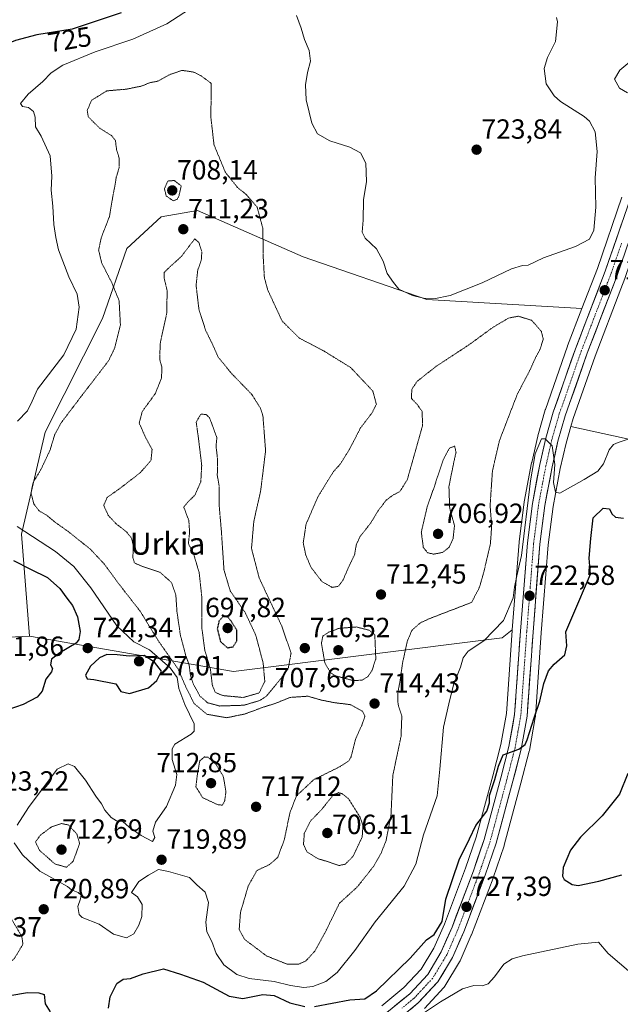
# Model space of a CAD drawing. Units: metres. Extents: x 586629 to 590059, y 4756740 to 4759097.
# Drawn here: x 586850 to 587067, y 4758363 to 4758719 of the extents above; entities that cross this region are included whole.
import ezdxf
from ezdxf.enums import TextEntityAlignment as Align

# ---------------------------------------------------------------- set-up
doc = ezdxf.new("R2010")
doc.units = ezdxf.units.M
doc.header["$MEASUREMENT"] = 0
doc.linetypes.add('TRAZO_Y_PUNTO', pattern=[1, 0.5, -0.25, 0, -0.25])
doc.linetypes.add('TRAZOS2', pattern=[0.375, 0.25, -0.125])
for name, color, linetype, lineweight in [('Arbolado forestal CxS', 92, 'Continuous', 0), ('Carretera de calzada única', 19, 'Continuous', 13), ('Carretera de calzada única Cxs', 19, 'Continuous', 13), ('Carretera de calzada única eje', 19, 'TRAZO_Y_PUNTO', 0), ('Carátula', 7, 'Continuous', 5), ('Curva de nivel maestra', 36, 'Continuous', 30), ('Curva de nivel maestra depresión', 36, 'TRAZOS2', 30), ('Curva de nivel normal', 36, 'Continuous', 0), ('Curva de nivel normal depresión', 36, 'TRAZOS2', 0), ('Núcleo urbano CxS', 19, 'Continuous', 0), ('Pastizal CxS', 92, 'Continuous', 0), ('Prado CxS', 92, 'Continuous', 0), ('Punto de cota en terreno', 7, 'Continuous', 0), ('Rótulo de curva de nivel directora', 19, 'Continuous', 0), ('Rótulo de punto de cota en terreno', 19, 'Continuous', 0), ('Texto cartográfico', 19, 'Continuous', 0)]:
    doc.layers.add(name, color=color, linetype=linetype, lineweight=lineweight)
doc.styles.add('Arial', font='txt', dxfattribs={"height": 0.2})

# ---------------------------------------------------------------- blocks, each defined once
blk = doc.blocks.new('*U150')
at = {"layer": 'Arbolado forestal CxS', "color": 92, "linetype": 'Continuous', "lineweight": 0}
for points in [[(586996.07, 4758361.64, 732.1), (587003.1, 4758369.2, 730.43), (587003.2, 4758369.31, 730.41), (587003.47, 4758369.69, 730.32), (587008.78, 4758378.48, 728.56), (587008.95, 4758378.81, 728.56), (587013.01, 4758388.09, 727.9), (587013.06, 4758388.23, 727.89), (587020.84, 4758408.71, 727.15), (587020.87, 4758408.79, 727.16), (587024.83, 4758420.38, 728.45), (587024.89, 4758420.57, 728.45), (587030.95, 4758442.96, 727.01), (587033.95, 4758454.56, 726.12), (587034, 4758454.79, 726.12), (587036.11, 4758466.72, 725.56), (587036.15, 4758467.03, 725.53), (587038.29, 4758497.32, 723.95), (587040.77, 4758529.04, 722.37), (587042.52, 4758542.84, 721.35), (587045.12, 4758556.56, 719.4), (587047.22, 4758565.72, 719.01), (587048.95, 4758571.75, 718.82), (587084.75, 4758563.9, 721.75)], [(586641.99, 4758203.8, 745.78), (586638.29, 4758495.81, 741.16), (586675.03, 4758506.6, 740.27), (586701.05, 4758508.31, 735.74), (586729.09, 4758503.69, 725.25), (586736.62, 4758503.47, 720.98), (586769.9, 4758492.08, 720.3), (586853.41, 4758496.08, 727.54), (586927.08, 4758483.33, 702.03), (587024.1, 4758495.5, 722.71), (587027.79, 4758498.39, 723.01), (587027.77, 4758498.1, 723.03), (587025.66, 4758468.17, 724.37), (587023.67, 4758456.92, 724.87), (587020.75, 4758445.66, 725.19), (587014.77, 4758423.56, 726.41), (587010.93, 4758412.32, 726.78), (587003.27, 4758392.15, 727.33), (586999.48, 4758383.49, 727.86), (586994.84, 4758375.81, 728.28), (586988.69, 4758369.19, 728.67), (586980.67, 4758362.61, 729.27)]]:
    blk.add_polyline3d(points, dxfattribs=at)
blk = doc.blocks.new('*U155')
at = {"layer": 'Pastizal CxS', "color": 92, "linetype": 'Continuous', "lineweight": 0}
blk.add_polyline3d([(587067.38, 4758654.52, 716.31), (587058.53, 4758628.83, 717.42), (587052.97, 4758614.34, 717.8), (586996.9, 4758617.64, 719.33), (586952.24, 4758633, 717.12), (586914.11, 4758649.79, 711.76), (586901.03, 4758647.51, 711.63), (586888.64, 4758636, 712.44), (586879.79, 4758610.76, 716.27), (586859.08, 4758569.73, 715.11), (586850.58, 4758532.91, 721.69), (586853.41, 4758496.08, 727.54), (586769.9, 4758492.08, 720.3)], dxfattribs=at)
blk = doc.blocks.new('*U176')
at = {"layer": 'Curva de nivel normal', "color": 36, "linetype": 'Continuous', "lineweight": 0}
blk.add_polyline3d([(587074.43, 4758706.92, 715), (587066.62, 4758700.47, 715), (587064.72, 4758697.18, 715), (587066.52, 4758693.95, 715), (587069.42, 4758692.2, 715)], dxfattribs=at)
blk = doc.blocks.new('*U177')
at = {"layer": 'Curva de nivel normal', "color": 36, "linetype": 'Continuous', "lineweight": 0}
blk.add_polyline3d([(586995.35, 4758359.76, 730), (587001.91, 4758364.01, 730), (587009.87, 4758368.75, 730), (587013.88, 4758369.97, 730), (587016.94, 4758369.83, 730), (587019.12, 4758370.61, 730), (587021.43, 4758373.03, 730), (587024.77, 4758377.61, 730), (587027.73, 4758379.56, 730), (587031.51, 4758380.62, 730), (587051.45, 4758384.91, 730), (587058.98, 4758385.55, 730), (587062.42, 4758381.5, 730), (587075.54, 4758370.28, 730), (587080.5, 4758364.57, 730), (587083.27, 4758360.33, 730)], dxfattribs=at)
blk = doc.blocks.new('*U214')
at = {"layer": 'Curva de nivel maestra', "color": 36, "linetype": 'Continuous', "lineweight": 30}
for points in [[(586886.58, 4758721.16, 725), (586868.84, 4758715.24, 725), (586856.05, 4758713.13, 725), (586848.38, 4758711.13, 725), (586840.43, 4758707.92, 725), (586836.13, 4758707.13, 725), (586830.2, 4758707.51, 725), (586827.04, 4758707.76, 725), (586825.07, 4758709.06, 725), (586823.01, 4758709.72, 725), (586820.69, 4758711.43, 725), (586819.1, 4758715.74, 725), (586814.76, 4758716.5, 725), (586811.03, 4758715.61, 725), (586805.59, 4758713.05, 725), (586800.92, 4758712.17, 725), (586794.53, 4758713.6, 725), (586787.91, 4758716.98, 725), (586784.59, 4758719.56, 725)], [(586847.61, 4758523.34, 725), (586853.77, 4758520.31, 725), (586859.96, 4758517.23, 725), (586864.42, 4758513.32, 725), (586866.93, 4758509.78, 725), (586869.01, 4758507.1, 725), (586870.83, 4758503.08, 725), (586871.75, 4758497.82, 725), (586871.32, 4758494.86, 725), (586870.28, 4758493.55, 725), (586864.39, 4758490.09, 725), (586861.44, 4758487.74, 725), (586861.05, 4758485.68, 725), (586861.7, 4758484.36, 725), (586861.35, 4758483.24, 725), (586859.37, 4758480.58, 725), (586858.05, 4758476.26, 725), (586856.26, 4758474.08, 725), (586851.1, 4758471.44, 725), (586845.64, 4758469.46, 725)], [(586768.07, 4758361.5, 725), (586770.76, 4758364.5, 725), (586773.6, 4758370.36, 725), (586775.58, 4758372.73, 725), (586779.19, 4758373.88, 725), (586783.79, 4758374.46, 725), (586788.56, 4758375.96, 725), (586792.27, 4758376.24, 725), (586798.42, 4758377.46, 725), (586802.58, 4758377.39, 725), (586805.18, 4758377.44, 725), (586807, 4758376.48, 725), (586808.53, 4758374.79, 725), (586812.5, 4758373.01, 725), (586821.4, 4758370.49, 725), (586825.77, 4758368.89, 725), (586831, 4758367.31, 725), (586837.39, 4758365.58, 725), (586846.34, 4758366.32, 725), (586852.77, 4758367.47, 725), (586856.77, 4758367.35, 725), (586858.7, 4758366.72, 725), (586859.08, 4758363.33, 725), (586860.93, 4758360.48, 725)], [(586881.94, 4758361.81, 725), (586882.59, 4758365.92, 725), (586884.96, 4758370.72, 725), (586887.22, 4758372.2, 725), (586889.98, 4758372.52, 725), (586894.48, 4758374.21, 725), (586901.85, 4758375.92, 725), (586908.02, 4758374.09, 725), (586916.15, 4758371.14, 725), (586925.51, 4758366.16, 725), (586930.43, 4758365.26, 725), (586937.77, 4758366.72, 725), (586941.76, 4758366.3, 725), (586947.43, 4758363.68, 725), (586952.84, 4758362.39, 725)], [(586956.43, 4758362.42, 725), (586969.1, 4758364.8, 725), (586974.61, 4758365.15, 725), (586978.81, 4758368.07, 725), (586990.91, 4758379.83, 725), (586996.79, 4758386.5, 725), (586999.65, 4758388.42, 725), (587002.42, 4758393.11, 725), (587003.83, 4758401.14, 725), (587008.67, 4758415.36, 725), (587012.3, 4758422.87, 725), (587014.66, 4758427.76, 725), (587018.61, 4758432.95, 725), (587019.6, 4758435.96, 725), (587019.58, 4758438.5, 725), (587021.48, 4758444.3, 725), (587022.81, 4758449.16, 725), (587024.52, 4758453.2, 725), (587030.13, 4758455.28, 725), (587032.43, 4758457, 725), (587033.23, 4758458.66, 725), (587035.73, 4758466.59, 725), (587037.7, 4758472.65, 725), (587039.19, 4758479.04, 725), (587040.94, 4758483.52, 725), (587042.94, 4758485.92, 725), (587046.78, 4758489.28, 725), (587047.5, 4758492.63, 725), (587047.1, 4758497.62, 725), (587049.7, 4758503.5, 725), (587056.08, 4758518.48, 725), (587055.51, 4758524.22, 725), (587056.12, 4758531.3, 725), (587057.06, 4758538.76, 725), (587060.61, 4758542.35, 725), (587062.86, 4758542.04, 725), (587063.72, 4758540.25, 725), (587065.03, 4758539.1, 725), (587067.93, 4758538.66, 725)], [(587069.55, 4758446.55, 725), (587066.54, 4758439.02, 725), (587060.27, 4758431.21, 725), (587052.39, 4758423.49, 725), (587048.84, 4758418.8, 725), (587046.17, 4758412.59, 725), (587045.95, 4758409.47, 725), (587046.6, 4758408.28, 725), (587049.47, 4758406.45, 725), (587051.54, 4758406.08, 725), (587059.1, 4758407.64, 725), (587067.33, 4758409.92, 725)]]:
    blk.add_polyline3d(points, dxfattribs=at)
blk = doc.blocks.new('5PATER')
at = {"layer": 'Carátula', "linetype": 'Continuous', "lineweight": 5}
h = blk.add_hatch(color=250, dxfattribs=at)
edge = h.paths.add_edge_path()
edge.add_ellipse((0, 0.01), major_axis=(-1.33, -1.34), ratio=0.999422, start_angle=0, end_angle=360)

msp = doc.modelspace()

# ---------------------------------------------------------------- linework, layer by layer
at = {"layer": 'Arbolado forestal CxS', "color": 92, "linetype": 'Continuous', "lineweight": 0}
msp.add_polyline3d([(586927.08, 4758483.33, 702.03), (586853.41, 4758496.08, 727.54), (586850.58, 4758532.91, 721.69), (586859.08, 4758569.73, 715.11), (586879.79, 4758610.76, 716.27), (586888.64, 4758636, 712.44), (586901.03, 4758647.51, 711.63), (586914.11, 4758649.79, 711.76), (586952.24, 4758633, 717.12), (586996.9, 4758617.64, 719.33), (587052.97, 4758614.34, 717.8), (587047.8, 4758600.84, 718.25), (587047.78, 4758600.78, 718.26), (587039.77, 4758577.97, 719.19), (587039.72, 4758577.81, 719.21), (587037.02, 4758568.44, 719.91), (587036.98, 4758568.28, 719.91), (587034.81, 4758558.77, 719.8), (587034.78, 4758558.66, 719.81), (587032.12, 4758544.56, 720.59), (587032.09, 4758544.4, 720.59), (587030.27, 4758530.2, 720.69), (587030.26, 4758530.05, 720.7), (587027.79, 4758498.39, 723.01), (587024.1, 4758495.5, 722.71), (586927.08, 4758483.33, 702.03)], close=True, dxfattribs=at)
for points in [[(587052.97, 4758614.34, 717.8), (586996.9, 4758617.64, 719.33), (586952.24, 4758633, 717.12), (586914.11, 4758649.79, 711.76), (586901.03, 4758647.51, 711.63), (586888.64, 4758636, 712.44), (586879.79, 4758610.76, 716.27), (586859.08, 4758569.73, 715.11), (586850.58, 4758532.91, 721.69), (586853.41, 4758496.08, 727.54)], [(587052.97, 4758614.34, 717.8), (587047.8, 4758600.84, 718.25), (587047.78, 4758600.78, 718.26), (587039.77, 4758577.97, 719.19), (587039.72, 4758577.81, 719.21), (587037.02, 4758568.44, 719.91), (587036.98, 4758568.28, 719.91), (587034.81, 4758558.77, 719.8), (587034.78, 4758558.66, 719.81), (587032.12, 4758544.56, 720.59), (587032.09, 4758544.4, 720.59), (587030.27, 4758530.2, 720.69), (587030.26, 4758530.05, 720.7), (587027.79, 4758498.39, 723.01)], [(587048.95, 4758571.75, 718.82), (587084.75, 4758563.9, 721.75), (587103.03, 4758578.65, 720.77), (587173.44, 4758603.5, 701.39)], [(587048.95, 4758571.75, 718.82), (587047.22, 4758565.72, 719.01), (587045.12, 4758556.56, 719.4), (587042.52, 4758542.84, 721.35), (587040.77, 4758529.04, 722.37), (587038.29, 4758497.32, 723.95), (587036.15, 4758467.03, 725.53), (587036.11, 4758466.72, 725.56), (587034, 4758454.79, 726.12), (587033.95, 4758454.56, 726.12), (587030.95, 4758442.96, 727.01), (587024.89, 4758420.57, 728.45), (587024.83, 4758420.38, 728.45), (587020.87, 4758408.79, 727.16), (587020.84, 4758408.71, 727.15), (587013.06, 4758388.23, 727.89), (587013.01, 4758388.09, 727.9), (587008.95, 4758378.81, 728.56), (587008.78, 4758378.48, 728.56), (587003.47, 4758369.69, 730.32), (587003.2, 4758369.31, 730.41), (587003.1, 4758369.2, 730.43), (586996.07, 4758361.64, 732.1)], [(586853.41, 4758496.08, 727.54), (586769.9, 4758492.08, 720.3), (586736.62, 4758503.47, 720.98), (586729.09, 4758503.69, 725.25), (586701.05, 4758508.31, 735.74), (586675.03, 4758506.6, 740.27), (586638.29, 4758495.81, 741.16)], [(586853.41, 4758496.08, 727.54), (586927.08, 4758483.33, 702.03), (587024.1, 4758495.5, 722.71), (587027.79, 4758498.39, 723.01)], [(586853.41, 4758496.08, 727.54), (586927.08, 4758483.33, 702.03), (587024.1, 4758495.5, 722.71), (587027.79, 4758498.39, 723.01)], [(587027.79, 4758498.39, 723.01), (587027.77, 4758498.1, 723.03), (587025.66, 4758468.17, 724.37), (587023.67, 4758456.92, 724.87), (587020.75, 4758445.66, 725.19), (587014.77, 4758423.56, 726.41), (587010.93, 4758412.32, 726.78), (587003.27, 4758392.15, 727.33), (586999.48, 4758383.49, 727.86), (586994.84, 4758375.81, 728.28), (586988.69, 4758369.19, 728.67), (586980.67, 4758362.61, 729.27)]]:
    msp.add_polyline3d(points, dxfattribs=at)
at = {"layer": 'Carretera de calzada única', "color": 19, "linetype": 'Continuous', "lineweight": 13}
for points in [[(587070.21, 4758653.52), (587061.35, 4758627.8), (587050.6, 4758599.77), (587042.6, 4758576.98), (587039.9, 4758567.61), (587037.73, 4758558.1), (587035.07, 4758544.02), (587033.25, 4758529.82), (587030.76, 4758497.88), (587028.64, 4758467.8), (587026.6, 4758456.28), (587023.65, 4758444.89), (587017.64, 4758422.68), (587013.75, 4758411.3), (587006.05, 4758391.01), (587002.15, 4758382.11), (586997.25, 4758373.99), (586990.75, 4758367), (586982.48, 4758360.22)], [(586985.23, 4758356.59), (586993.87, 4758363.68), (587000.9, 4758371.24), (587006.2, 4758380.01), (587010.26, 4758389.29), (587018.03, 4758409.76), (587021.99, 4758421.35), (587028.05, 4758443.73), (587031.05, 4758455.31), (587033.16, 4758467.24), (587035.3, 4758497.54), (587037.78, 4758529.35), (587039.56, 4758543.31), (587042.18, 4758557.17), (587044.31, 4758566.47), (587046.93, 4758575.6), (587054.87, 4758598.2), (587065.63, 4758626.24), (587073.16, 4758648.1)]]:
    msp.add_lwpolyline(points, dxfattribs=at)
at = {"layer": 'Carretera de calzada única Cxs', "color": 19, "linetype": 'Continuous', "lineweight": 13}
for points in [[(586985.24, 4758362.48, 728.37), (586987.99, 4758364.74, 728.25), (586990.75, 4758367, 728.1), (586994, 4758370.5, 727.87), (586997.25, 4758373.99, 727.82), (586999.7, 4758378.05, 727.55), (587002.15, 4758382.11, 727.38), (587004.1, 4758386.56, 726.89), (587006.05, 4758391.01, 726.9), (587007.59, 4758395.07, 726.6), (587009.13, 4758399.13, 726.6), (587010.67, 4758403.18, 726.77), (587012.21, 4758407.24, 726.65), (587013.75, 4758411.3, 726.61), (587015.05, 4758415.09, 726.47), (587016.34, 4758418.89, 726.32), (587017.64, 4758422.68, 726.05), (587018.84, 4758427.12, 725.79), (587020.04, 4758431.56, 725.59), (587021.25, 4758436.01, 725.41), (587022.45, 4758440.45, 725.09), (587023.65, 4758444.89, 724.99), (587024.63, 4758448.69, 724.87), (587025.62, 4758452.48, 724.79), (587026.6, 4758456.28, 724.72), (587027.28, 4758460.12, 724.54), (587027.96, 4758463.96, 724.26), (587028.64, 4758467.8, 723.81), (587028.94, 4758472.1, 723.46), (587029.25, 4758476.39, 723.39), (587029.55, 4758480.69, 723.49), (587029.85, 4758484.99, 723.54), (587030.15, 4758489.29, 723.39), (587030.46, 4758493.58, 723.02), (587030.76, 4758497.88, 722.63), (587031.12, 4758502.44, 722.48), (587031.47, 4758507.01, 722.18), (587031.83, 4758511.57, 721.85), (587032.18, 4758516.13, 721.34), (587032.54, 4758520.69, 720.71), (587032.89, 4758525.26, 720.32), (587033.25, 4758529.82, 720.14), (587033.86, 4758534.55, 719.98), (587034.46, 4758539.29, 720.11), (587035.07, 4758544.02, 720.16), (587035.96, 4758548.71, 720.31), (587036.84, 4758553.41, 720.01), (587037.73, 4758558.1, 719.57), (587038.82, 4758562.86, 719.35), (587039.9, 4758567.61, 719.34), (587041.25, 4758572.3, 719.4), (587042.6, 4758576.98, 718.71), (587044.2, 4758581.54, 718.44), (587045.8, 4758586.1, 718.35), (587047.4, 4758590.65, 718.16), (587049, 4758595.21, 717.93), (587050.6, 4758599.77, 717.75), (587052.14, 4758603.77, 717.49), (587053.67, 4758607.78, 717.17), (587055.21, 4758611.78, 717.43), (587056.74, 4758615.79, 717.49), (587058.28, 4758619.79, 717.48), (587059.81, 4758623.8, 717.48), (587061.35, 4758627.8, 717.29), (587062.83, 4758632.09, 717.25), (587064.3, 4758636.37, 717.18), (587065.78, 4758640.66, 716.9), (587067.26, 4758644.95, 716.57)], [(587067.14, 4758630.61, 717.17), (587065.63, 4758626.24, 717.17), (587064.09, 4758622.23, 717.31), (587062.56, 4758618.23, 717.55), (587061.02, 4758614.22, 717.61), (587059.48, 4758610.22, 717.68), (587057.94, 4758606.21, 717.93), (587056.41, 4758602.21, 718.14), (587054.87, 4758598.2, 718.2), (587053.28, 4758593.68, 718.4), (587051.69, 4758589.16, 718.79), (587050.11, 4758584.64, 718.67), (587048.52, 4758580.12, 718.99), (587046.93, 4758575.6, 719.32), (587045.62, 4758571.04, 719.4), (587044.31, 4758566.47, 719.51), (587043.25, 4758561.82, 719.73), (587042.18, 4758557.17, 720.02), (587041.31, 4758552.55, 720.16), (587040.43, 4758547.93, 720.25), (587039.56, 4758543.31, 720.6), (587038.97, 4758538.66, 720.97), (587038.37, 4758534, 721.36), (587037.78, 4758529.35, 721.71), (587037.43, 4758524.81, 721.99), (587037.07, 4758520.26, 722.14), (587036.72, 4758515.72, 722.3), (587036.36, 4758511.17, 722.49), (587036.01, 4758506.63, 722.68), (587035.65, 4758502.08, 722.84), (587035.3, 4758497.54, 723.03), (587034.99, 4758493.21, 723.23), (587034.69, 4758488.88, 723.54), (587034.38, 4758484.55, 723.74), (587034.08, 4758480.23, 723.99), (587033.77, 4758475.9, 724.17), (587033.47, 4758471.57, 724.36), (587033.16, 4758467.24, 724.62), (587032.46, 4758463.26, 724.76), (587031.75, 4758459.29, 724.81), (587031.05, 4758455.31, 724.93), (587030.05, 4758451.45, 725.11), (587029.05, 4758447.59, 725.32), (587028.05, 4758443.73, 725.55), (587026.84, 4758439.25, 725.81), (587025.63, 4758434.78, 725.94), (587024.41, 4758430.3, 726.14), (587023.2, 4758425.83, 726.45), (587021.99, 4758421.35, 726.66), (587020.67, 4758417.49, 726.73), (587019.35, 4758413.62, 726.95), (587018.03, 4758409.76, 727.12), (587016.48, 4758405.67, 727.18), (587014.92, 4758401.57, 727.14), (587013.37, 4758397.48, 727.26), (587011.81, 4758393.38, 727.61), (587010.26, 4758389.29, 727.58), (587008.91, 4758386.2, 727.74), (587007.55, 4758383.1, 727.97), (587006.2, 4758380.01, 728.11), (587004.43, 4758377.09, 728.2), (587002.67, 4758374.16, 728.46), (587000.9, 4758371.24, 728.59), (586998.56, 4758368.72, 728.72), (586996.21, 4758366.2, 728.87), (586993.87, 4758363.68, 729.07), (586990.99, 4758361.32, 729.34)]]:
    msp.add_polyline3d(points, dxfattribs=at)
at = {"layer": 'Carretera de calzada única eje', "color": 19, "linetype": 'TRAZO_Y_PUNTO', "lineweight": 0}
msp.add_lwpolyline([(587067.25, 4758637.95), (587063.49, 4758627.02), (587052.73, 4758598.98), (587044.76, 4758576.29), (587043.41, 4758571.6), (587042.1, 4758567.04), (587041.02, 4758562.28), (587039.95, 4758557.63), (587037.31, 4758543.66), (587036.4, 4758536.56), (587035.51, 4758529.58), (587034.27, 4758513.61), (587033.03, 4758497.71), (587031.97, 4758482.67), (587030.9, 4758467.52), (587029.84, 4758461.55), (587028.82, 4758455.79), (587027.32, 4758450), (587025.85, 4758444.31), (587019.81, 4758422.01), (587017.83, 4758416.22), (587015.89, 4758410.53), (587012.04, 4758400.38), (587008.15, 4758390.15), (587006.2, 4758385.7), (587004.17, 4758381.06), (586999.07, 4758372.61), (586995.56, 4758368.83), (586992.31, 4758365.34), (586987.99, 4758361.79)], dxfattribs=at)
at = {"layer": 'Curva de nivel maestra', "color": 36, "linetype": 'Continuous', "lineweight": 30}
msp.add_polyline3d([(586889.57, 4758475.34, 725), (586896.48, 4758477.39, 725), (586899.44, 4758480.05, 725), (586901.1, 4758483.5, 725), (586898.54, 4758486.64, 725), (586894.85, 4758489.07, 725), (586889.43, 4758488.88, 725), (586885.09, 4758489.34, 725), (586881.43, 4758489.43, 725), (586878.77, 4758488.27, 725), (586875.45, 4758485.28, 725), (586873.68, 4758482.05, 725), (586874.3, 4758480.7, 725), (586876.66, 4758480.39, 725), (586884.64, 4758478.85, 725), (586886.45, 4758476.05, 725), (586889.57, 4758475.34, 725)], dxfattribs=at)
at = {"layer": 'Curva de nivel maestra depresión', "color": 36, "linetype": 'TRAZOS2', "lineweight": 30}
msp.add_polyline3d([(586924.94, 4758491.88, 700), (586926.94, 4758492.23, 700), (586928.3, 4758494.35, 700), (586928.3, 4758498.3, 700), (586926.26, 4758501.5, 700), (586925.14, 4758502.88, 700), (586923.47, 4758503.27, 700), (586921.86, 4758501.51, 700), (586921.28, 4758498.74, 700), (586922.42, 4758494.13, 700), (586924.94, 4758491.88, 700)], dxfattribs=at)
at = {"layer": 'Curva de nivel normal', "color": 36, "linetype": 'Continuous', "lineweight": 0}
for points in [[(586849.1, 4758573.64, 720), (586852.68, 4758577.4, 720), (586854.43, 4758580.92, 720), (586856.35, 4758585.24, 720), (586865.79, 4758597.69, 720), (586870.28, 4758606.93, 720), (586871.44, 4758614.81, 720), (586870.6, 4758619.58, 720), (586867.7, 4758625.76, 720), (586863.88, 4758635.61, 720), (586862.97, 4758640.03, 720), (586862.18, 4758644.76, 720), (586861.82, 4758651.29, 720), (586861.25, 4758657.09, 720), (586861.49, 4758662.15, 720), (586860.85, 4758669.51, 720), (586857.6, 4758676.55, 720), (586855.67, 4758679.94, 720), (586855.49, 4758683.5, 720), (586854.86, 4758685.44, 720), (586853.04, 4758686.9, 720), (586850.91, 4758687.26, 720), (586850.14, 4758688.33, 720), (586852.97, 4758691.76, 720), (586858.3, 4758696.35, 720), (586861.21, 4758699.48, 720), (586865.53, 4758702.17, 720), (586877.21, 4758707.03, 720), (586890.77, 4758711.62, 720), (586903.01, 4758717.18, 720), (586913.26, 4758723.8, 720)], [(586949.88, 4758720.18, 720), (586951.5, 4758715.59, 720), (586952.78, 4758711.5, 720), (586954.41, 4758707.54, 720), (586954.95, 4758703.67, 720), (586953.8, 4758699.52, 720), (586953.1, 4758695.08, 720), (586953.34, 4758689.74, 720), (586954.47, 4758685.2, 720), (586955.36, 4758681.34, 720), (586957.43, 4758677.43, 720), (586961.94, 4758674.94, 720), (586969.13, 4758672.66, 720), (586972.96, 4758670.54, 720), (586974.91, 4758666.85, 720), (586975.15, 4758660.22, 720), (586974.06, 4758653.62, 720), (586973.92, 4758646.26, 720), (586973.56, 4758641.96, 720), (586974.72, 4758639.74, 720), (586978.82, 4758635.86, 720), (586981.14, 4758631.42, 720), (586982.61, 4758626.98, 720), (586984.86, 4758623.82, 720), (586986.77, 4758621.41, 720), (586991.82, 4758619.12, 720), (586995.73, 4758618.13, 720), (586999.48, 4758617.88, 720), (587005.38, 4758619.1, 720), (587016.91, 4758623.61, 720), (587027.52, 4758628.74, 720), (587031.45, 4758629.87, 720), (587033.52, 4758629.96, 720), (587039.04, 4758632.62, 720), (587050.67, 4758636.74, 720), (587055.63, 4758639.44, 720), (587057.25, 4758642.7, 720), (587057.95, 4758650.98, 720), (587057.7, 4758661.49, 720), (587058.4, 4758671.03, 720), (587057.69, 4758678.19, 720), (587055.69, 4758681.96, 720), (587053.8, 4758683.7, 720), (587045.27, 4758689.05, 720), (587042.93, 4758691.11, 720), (587040.04, 4758695.44, 720), (587039.28, 4758701.02, 720), (587040.57, 4758704.97, 720), (587043.39, 4758710.79, 720), (587044.14, 4758717.91, 720), (587043.83, 4758719.47, 720)], [(587075.05, 4758569.05, 720), (587066.02, 4758565.95, 720), (587064.3, 4758565.22, 720), (587062.84, 4758563.41, 720), (587060.77, 4758558.34, 720), (587058.68, 4758555.66, 720), (587053.77, 4758552.64, 720), (587045, 4758547.74, 720), (587043.46, 4758548.09, 720), (587042.73, 4758551.52, 720), (587043.19, 4758558.03, 720), (587042.25, 4758564.81, 720), (587039.67, 4758567.36, 720), (587038.35, 4758567.36, 720), (587036.12, 4758561.85, 720), (587034.39, 4758552.15, 720), (587031.15, 4758525.25, 720), (587029.4, 4758517.9, 720), (587028.64, 4758513.78, 720), (587028.16, 4758509.91, 720), (587024.68, 4758501.79, 720), (587017.51, 4758494.39, 720), (587011.92, 4758490.63, 720), (587010.12, 4758488.26, 720), (587009.12, 4758484.83, 720), (587006.56, 4758478.55, 720), (587004.88, 4758471.68, 720), (587003.01, 4758463.19, 720), (587001.66, 4758448.08, 720), (587000.71, 4758438.44, 720), (586995.72, 4758424.38, 720), (586992.95, 4758413.8, 720), (586988.71, 4758405.81, 720), (586978.34, 4758392.91, 720), (586970.89, 4758382.64, 720), (586964.57, 4758374.69, 720), (586960.42, 4758371.46, 720), (586955.73, 4758369.59, 720), (586952.49, 4758369.25, 720), (586947.67, 4758370.01, 720), (586941.83, 4758371.4, 720), (586932.74, 4758372.5, 720), (586928.31, 4758373.9, 720), (586923.62, 4758377.47, 720), (586920.9, 4758381.57, 720), (586919.34, 4758385.8, 720), (586917.52, 4758389.3, 720), (586917.15, 4758392.77, 720), (586918.08, 4758399.87, 720), (586916.93, 4758403.66, 720), (586913.91, 4758406.31, 720), (586911.19, 4758408.92, 720), (586903.6, 4758411.06, 720), (586900.02, 4758411.83, 720), (586896.38, 4758409.82, 720), (586892.88, 4758407.56, 720), (586890.32, 4758403.5, 720), (586892.47, 4758401.94, 720), (586894.1, 4758399.23, 720), (586894, 4758394.91, 720), (586892.93, 4758391.79, 720), (586891.1, 4758388.61, 720), (586888.51, 4758387.18, 720), (586883.73, 4758388.55, 720), (586878.55, 4758392.16, 720), (586872.5, 4758394.46, 720), (586871.42, 4758395.65, 720), (586870.89, 4758398.44, 720), (586871.9, 4758401.25, 720), (586872.11, 4758402.6, 720), (586871.06, 4758403.53, 720), (586868.61, 4758404.53, 720), (586867.16, 4758405.67, 720), (586863.65, 4758407.68, 720), (586857.15, 4758411.22, 720), (586850.92, 4758417.08, 720), (586847.95, 4758421.5, 720)], [(586849.04, 4758427.88, 720), (586853.06, 4758434.17, 720), (586863.42, 4758448.1, 720), (586867.36, 4758450.03, 720), (586869.7, 4758449.05, 720), (586873.68, 4758444.05, 720), (586877.39, 4758438.29, 720), (586879.43, 4758435.5, 720), (586880.63, 4758433.31, 720), (586882.89, 4758430.66, 720), (586884.85, 4758429.39, 720), (586887.12, 4758429.19, 720), (586889.44, 4758427.18, 720), (586893.73, 4758424.13, 720), (586897.84, 4758421.91, 720), (586898.71, 4758423.34, 720), (586898.03, 4758425.66, 720), (586898.93, 4758428.95, 720), (586902.88, 4758434.61, 720), (586906.15, 4758442.24, 720), (586906.62, 4758446.17, 720), (586905, 4758451.5, 720), (586904.99, 4758455.37, 720), (586905.96, 4758457.06, 720), (586911.78, 4758460.75, 720), (586912.89, 4758461.75, 720), (586912.87, 4758464.46, 720), (586909.53, 4758471.39, 720), (586907.39, 4758477.18, 720), (586906.81, 4758481.16, 720), (586904.24, 4758484.65, 720), (586896.79, 4758491.11, 720), (586891.09, 4758494.01, 720), (586884.94, 4758499.84, 720), (586875.62, 4758513.52, 720), (586869.42, 4758521.23, 720), (586862.85, 4758526.6, 720), (586848.95, 4758535.69, 720)]]:
    msp.add_polyline3d(points, dxfattribs=at)
at = {"layer": 'Curva de nivel normal depresión', "color": 36, "linetype": 'TRAZOS2', "lineweight": 0}
for points in [[(587013.1, 4758508.27, 715), (586997.68, 4758502.32, 715), (586994.55, 4758500.85, 715), (586991.61, 4758498.3, 715), (586989.94, 4758494.4, 715), (586988.23, 4758486.74, 715), (586987.29, 4758479.98, 715), (586986.44, 4758475.5, 715), (586986.54, 4758471.5, 715), (586987.91, 4758467.17, 715), (586987.62, 4758459.83, 715), (586984.66, 4758445.83, 715), (586984, 4758431.5, 715), (586982.2, 4758422.18, 715), (586980.32, 4758417.53, 715), (586977.72, 4758412.98, 715), (586971.84, 4758405.57, 715), (586965.37, 4758399.65, 715), (586960.71, 4758390.11, 715), (586956.47, 4758382.34, 715), (586953.29, 4758378.87, 715), (586950.77, 4758377.7, 715), (586946.48, 4758377.67, 715), (586939.05, 4758380.63, 715), (586931.2, 4758386.54, 715), (586929.17, 4758390.14, 715), (586929.64, 4758396.38, 715), (586932.44, 4758405.94, 715), (586935.61, 4758411.48, 715), (586940.11, 4758413.62, 715), (586943.09, 4758416.23, 715), (586945.45, 4758422.52, 715), (586947.48, 4758432.27, 715), (586949.84, 4758438.4, 715), (586956.11, 4758444.27, 715), (586965.61, 4758449, 715), (586968.82, 4758451.11, 715), (586969.58, 4758452.5, 715), (586971.21, 4758458.93, 715), (586973.42, 4758463.88, 715), (586974.6, 4758467.14, 715), (586973.63, 4758469.06, 715), (586969.3, 4758471.37, 715), (586963.76, 4758472.04, 715), (586959.06, 4758472.95, 715), (586953.99, 4758474.4, 715), (586947.51, 4758473.96, 715), (586942.4, 4758471.86, 715), (586937.82, 4758470.42, 715), (586931.32, 4758468.01, 715), (586924.71, 4758466.63, 715), (586917.49, 4758467.88, 715), (586912.92, 4758471.7, 715), (586909.89, 4758477.76, 715), (586907.12, 4758484.24, 715), (586900.34, 4758493.83, 715), (586893.36, 4758505.15, 715), (586885.69, 4758514.97, 715), (586880.42, 4758522.15, 715), (586875.42, 4758527.48, 715), (586867.44, 4758533.84, 715), (586862.77, 4758537.17, 715), (586859.67, 4758539.74, 715), (586856.89, 4758541.32, 715), (586854.99, 4758543.86, 715), (586853.98, 4758547.86, 715), (586854.78, 4758551.59, 715), (586857.54, 4758556.21, 715), (586860.9, 4758563.33, 715), (586862.58, 4758568.88, 715), (586864.71, 4758572.89, 715), (586871.92, 4758582.39, 715), (586882.03, 4758595.54, 715), (586884.22, 4758600.12, 715), (586886.28, 4758608.45, 715), (586885.81, 4758617.15, 715), (586883.13, 4758623.8, 715), (586879.55, 4758630.72, 715), (586878.4, 4758635.47, 715), (586879.44, 4758640.17, 715), (586882.3, 4758647.5, 715), (586883.52, 4758654.73, 715), (586884.31, 4758658.75, 715), (586884.76, 4758661.73, 715), (586885.85, 4758665.33, 715), (586885.86, 4758668.49, 715), (586884.9, 4758671.66, 715), (586884.48, 4758674.98, 715), (586883.12, 4758676.76, 715), (586878.81, 4758679.47, 715), (586876.11, 4758682.11, 715), (586874.63, 4758683.65, 715), (586874.29, 4758685.83, 715), (586875.85, 4758689.54, 715), (586881.37, 4758692.95, 715), (586888.45, 4758693.56, 715), (586893.78, 4758694.64, 715), (586896.95, 4758695.88, 715), (586899.75, 4758696.45, 715), (586904.58, 4758699.02, 715), (586908.6, 4758700.34, 715), (586912.84, 4758699.71, 715), (586915.42, 4758698.36, 715), (586919.1, 4758695.66, 715), (586918.94, 4758683.47, 715), (586920.08, 4758673.48, 715), (586924.17, 4758663.57, 715), (586928.55, 4758658.08, 715), (586931.6, 4758655.65, 715), (586935.67, 4758650.96, 715), (586937.75, 4758643.17, 715), (586937.81, 4758633.69, 715), (586938.27, 4758625.59, 715), (586939.5, 4758621.02, 715), (586944.67, 4758609.86, 715), (586950.91, 4758603.66, 715), (586959.42, 4758599.23, 715), (586969.37, 4758593.12, 715), (586977.45, 4758584.57, 715), (586978.72, 4758579.83, 715), (586977.24, 4758576.83, 715), (586972.91, 4758571.12, 715), (586969.07, 4758563.64, 715), (586965.63, 4758558.12, 715), (586963.22, 4758555.5, 715), (586957.65, 4758546.5, 715), (586953.33, 4758536.5, 715), (586952.31, 4758529.83, 715), (586953.19, 4758525.43, 715), (586955.16, 4758520.84, 715), (586959.03, 4758515.82, 715), (586962.77, 4758513.67, 715), (586965, 4758514.09, 715), (586966.65, 4758516.24, 715), (586968.76, 4758521.17, 715), (586970.84, 4758525.5, 715), (586971.49, 4758529.17, 715), (586972.87, 4758532.09, 715), (586976.61, 4758536.83, 715), (586979.29, 4758541.25, 715), (586982.16, 4758545.09, 715), (586984.81, 4758547.06, 715), (586987.21, 4758548.28, 715), (586989.87, 4758552.54, 715), (586995.42, 4758572.17, 715), (586995.23, 4758577.24, 715), (586993.4, 4758579.78, 715), (586991.41, 4758581.9, 715), (586991.5, 4758585.17, 715), (586993.42, 4758588.08, 715), (587000.34, 4758593.51, 715), (587012.1, 4758601.23, 715), (587020.77, 4758607.54, 715), (587026.49, 4758610.94, 715), (587029.99, 4758611.6, 715), (587034.78, 4758610.14, 715), (587038.32, 4758606.09, 715), (587039, 4758603.29, 715), (587037.76, 4758599.53, 715), (587035.81, 4758595.83, 715), (587034.36, 4758592.5, 715), (587029.59, 4758583.34, 715), (587023.18, 4758566.76, 715), (587020.63, 4758555.7, 715), (587019.8, 4758543.3, 715), (587020.35, 4758535.79, 715), (587019.91, 4758529.45, 715), (587017.52, 4758519.18, 715), (587015.9, 4758513.6, 715), (587013.1, 4758508.27, 715)], [(586905.28, 4758653.3, 710), (586906.72, 4758653.76, 710), (586907.39, 4758654.93, 710), (586908.22, 4758658.62, 710), (586905.74, 4758660.59, 710), (586903.4, 4758660.39, 710), (586902.18, 4758657.6, 710), (586902.84, 4758654.99, 710), (586905.28, 4758653.3, 710)], [(586922.17, 4758470.86, 710), (586930.84, 4758471.14, 710), (586936.54, 4758472.83, 710), (586938.96, 4758474.36, 710), (586944.15, 4758480.62, 710), (586946.93, 4758484.63, 710), (586947.9, 4758489.95, 710), (586944.53, 4758499.79, 710), (586936.42, 4758517, 710), (586933.62, 4758527.79, 710), (586934.45, 4758537.5, 710), (586936.92, 4758548.5, 710), (586938.71, 4758563.01, 710), (586937.76, 4758575.47, 710), (586936.84, 4758578.41, 710), (586933.72, 4758583.37, 710), (586926.35, 4758590.98, 710), (586921.59, 4758596.81, 710), (586919.42, 4758601.72, 710), (586917.13, 4758606.32, 710), (586914.67, 4758613.85, 710), (586913.61, 4758622.66, 710), (586914.21, 4758628.24, 710), (586915.5, 4758631.9, 710), (586915.69, 4758635.01, 710), (586914.62, 4758638.22, 710), (586913.1, 4758639.52, 710), (586908.31, 4758633.18, 710), (586903.9, 4758629.17, 710), (586902.09, 4758627.4, 710), (586902.11, 4758625.17, 710), (586903.16, 4758620.83, 710), (586903, 4758612.64, 710), (586900.63, 4758601.71, 710), (586900.5, 4758595.97, 710), (586901.25, 4758593.17, 710), (586901.13, 4758589.27, 710), (586898.89, 4758583.7, 710), (586894.11, 4758577.09, 710), (586893.08, 4758572.98, 710), (586895.3, 4758567.92, 710), (586897.72, 4758563.52, 710), (586897.32, 4758559.5, 710), (586893.35, 4758555.01, 710), (586885.96, 4758549.32, 710), (586881.52, 4758546.2, 710), (586880.24, 4758543.3, 710), (586881.87, 4758539.71, 710), (586884.71, 4758536.67, 710), (586888.5, 4758533.71, 710), (586890.32, 4758531.5, 710), (586890.9, 4758528.81, 710), (586890.79, 4758524.33, 710), (586891.35, 4758522.51, 710), (586894.07, 4758521.31, 710), (586900.47, 4758519.2, 710), (586904.74, 4758515.47, 710), (586906.31, 4758510.82, 710), (586906.7, 4758504.86, 710), (586907.94, 4758496.45, 710), (586909.84, 4758489.24, 710), (586911.13, 4758485.53, 710), (586911.54, 4758482.1, 710), (586912.52, 4758478.95, 710), (586915.01, 4758474.47, 710), (586917.73, 4758472.04, 710), (586922.17, 4758470.86, 710)], [(586930.63, 4758473.94, 705), (586936.38, 4758475.58, 705), (586938.42, 4758479.77, 705), (586937.82, 4758486.5, 705), (586935.09, 4758496.63, 705), (586931.3, 4758504.62, 705), (586925.97, 4758512.38, 705), (586923.67, 4758520.03, 705), (586922.75, 4758533.98, 705), (586921.91, 4758543.68, 705), (586921.97, 4758550.07, 705), (586921.27, 4758554.14, 705), (586921.36, 4758559.9, 705), (586920.8, 4758564.93, 705), (586921.14, 4758567.67, 705), (586918.49, 4758574.89, 705), (586917.22, 4758576.12, 705), (586915.27, 4758576.22, 705), (586913.66, 4758573.33, 705), (586914.46, 4758567.54, 705), (586915.64, 4758557.7, 705), (586915.31, 4758551.85, 705), (586913.2, 4758547.04, 705), (586910.92, 4758544.76, 705), (586909.14, 4758542.7, 705), (586910.99, 4758537.83, 705), (586911.27, 4758533.5, 705), (586910.82, 4758529.51, 705), (586912.89, 4758525.22, 705), (586914.74, 4758519, 705), (586915.72, 4758509.76, 705), (586915.74, 4758498.65, 705), (586916.72, 4758491.2, 705), (586918.81, 4758483.96, 705), (586919.51, 4758478.2, 705), (586920.6, 4758475.7, 705), (586923.46, 4758474.61, 705), (586930.63, 4758473.94, 705)], [(586999.4, 4758525.68, 710), (587002.76, 4758526.36, 710), (587005, 4758528.19, 710), (587006.43, 4758531.25, 710), (587006.93, 4758536.06, 710), (587005.2, 4758542.29, 710), (587004.92, 4758550.13, 710), (587006.74, 4758559.14, 710), (587007.48, 4758562.47, 710), (587006.99, 4758564.73, 710), (587005.12, 4758563.94, 710), (587002.94, 4758559.95, 710), (586999.79, 4758550.5, 710), (586997.04, 4758542.69, 710), (586994.95, 4758533.59, 710), (586995.67, 4758528.12, 710), (586997.19, 4758526.22, 710), (586999.4, 4758525.68, 710)], [(586970.32, 4758480.06, 710), (586973.58, 4758480.18, 710), (586975.7, 4758481.54, 710), (586977.15, 4758483.69, 710), (586978.52, 4758487.82, 710), (586978.15, 4758496.55, 710), (586976.14, 4758498.23, 710), (586971.5, 4758499.4, 710), (586965.2, 4758498.9, 710), (586961.49, 4758497.51, 710), (586959.38, 4758496.11, 710), (586958.88, 4758493.6, 710), (586960.11, 4758486.4, 710), (586962.17, 4758482.9, 710), (586963.83, 4758481.79, 710), (586970.32, 4758480.06, 710)], [(586923.13, 4758435.06, 715), (586923.94, 4758436.64, 715), (586924.39, 4758439.98, 715), (586923.43, 4758445.5, 715), (586920.81, 4758449.75, 715), (586917.94, 4758452.34, 715), (586916.62, 4758452.48, 715), (586914.96, 4758451.05, 715), (586914.14, 4758446.67, 715), (586913.54, 4758441.72, 715), (586916, 4758437.76, 715), (586921.32, 4758435.27, 715), (586923.13, 4758435.06, 715)], [(586965.15, 4758413.26, 710), (586967.45, 4758413.74, 710), (586970.24, 4758416.5, 710), (586973.6, 4758423.58, 710), (586973.88, 4758427.77, 710), (586972.81, 4758430.79, 710), (586968.57, 4758437.5, 710), (586966.21, 4758439.27, 710), (586965.01, 4758439.58, 710), (586963.1, 4758438.68, 710), (586958.99, 4758433.55, 710), (586954.89, 4758429.3, 710), (586952.7, 4758424.88, 710), (586952.4, 4758420.92, 710), (586953.64, 4758418.2, 710), (586957.49, 4758415.8, 710), (586962.45, 4758414.26, 710), (586965.15, 4758413.26, 710)], [(586866.76, 4758412.66, 715), (586869.24, 4758414.82, 715), (586871.54, 4758421.26, 715), (586870.57, 4758424.62, 715), (586867.52, 4758427.92, 715), (586864.95, 4758428.41, 715), (586861.31, 4758427.17, 715), (586857.43, 4758424.26, 715), (586855.59, 4758421.77, 715), (586857.05, 4758418.76, 715), (586862.59, 4758413.86, 715), (586866.76, 4758412.66, 715)], [(586837.25, 4758374.05, 720), (586840.93, 4758374.46, 720), (586844.26, 4758375.97, 720), (586848.05, 4758379.83, 720), (586851.07, 4758384.84, 720), (586850.68, 4758387.63, 720), (586845.1, 4758397.05, 720), (586836.62, 4758398.38, 720), (586831.42, 4758398.33, 720), (586824.64, 4758398.71, 720), (586817.5, 4758398.57, 720), (586811.36, 4758401.15, 720), (586805.16, 4758401.16, 720), (586799.96, 4758398.27, 720), (586798.36, 4758396.47, 720), (586798.6, 4758394, 720), (586801.47, 4758389.53, 720), (586807.07, 4758386.07, 720), (586812.77, 4758384.73, 720), (586817.43, 4758381.97, 720), (586823.16, 4758379.29, 720), (586829.16, 4758377.48, 720), (586833.77, 4758374.9, 720), (586837.25, 4758374.05, 720)]]:
    msp.add_polyline3d(points, dxfattribs=at)
at = {"layer": 'Núcleo urbano CxS', "color": 19, "linetype": 'Continuous', "lineweight": 0}
for points in [[(587092.85, 4758690.63, 711.47), (587092.19, 4758689.06, 711.51), (587085.4, 4758670.7, 712.91), (587085.38, 4758670.63, 712.92), (587075.97, 4758647.06, 715.87), (587068.46, 4758625.24, 717.87), (587068.43, 4758625.17, 717.87), (587067.02, 4758621.49, 717.78), (587057.69, 4758597.17, 718.21), (587049.79, 4758574.69, 718.69), (587048.95, 4758571.75, 718.82)], [(586980.67, 4758362.61, 729.27), (586988.69, 4758369.19, 728.67), (586994.84, 4758375.81, 728.28), (586999.48, 4758383.49, 727.86), (587003.27, 4758392.15, 727.33), (587010.93, 4758412.32, 726.78), (587014.77, 4758423.56, 726.41), (587020.75, 4758445.66, 725.19), (587023.67, 4758456.92, 724.87), (587025.66, 4758468.17, 724.37), (587027.77, 4758498.1, 723.03), (587027.79, 4758498.39, 723.01), (587030.26, 4758530.05, 720.7), (587030.27, 4758530.2, 720.69), (587032.09, 4758544.4, 720.59), (587032.12, 4758544.56, 720.59), (587034.78, 4758558.66, 719.81), (587034.81, 4758558.77, 719.8), (587036.98, 4758568.28, 719.91), (587037.02, 4758568.44, 719.91), (587039.72, 4758577.81, 719.21), (587039.77, 4758577.97, 719.19), (587047.78, 4758600.78, 718.26), (587047.8, 4758600.84, 718.25), (587052.97, 4758614.34, 717.8), (587058.53, 4758628.83, 717.42), (587067.38, 4758654.52, 716.31)], [(587067.38, 4758654.52, 716.31), (587058.53, 4758628.83, 717.42), (587052.97, 4758614.34, 717.8)], [(587067.02, 4758621.49, 717.78), (587057.69, 4758597.17, 718.21), (587049.79, 4758574.69, 718.69), (587048.95, 4758571.75, 718.82), (587047.22, 4758565.72, 719.01), (587045.12, 4758556.56, 719.4), (587042.52, 4758542.84, 721.35), (587040.77, 4758529.04, 722.37), (587038.29, 4758497.32, 723.95), (587036.15, 4758467.03, 725.53), (587036.11, 4758466.72, 725.56), (587034, 4758454.79, 726.12), (587033.95, 4758454.56, 726.12), (587030.95, 4758442.96, 727.01), (587024.89, 4758420.57, 728.45), (587024.83, 4758420.38, 728.45), (587020.87, 4758408.79, 727.16), (587020.84, 4758408.71, 727.15), (587013.06, 4758388.23, 727.89), (587013.01, 4758388.09, 727.9), (587008.95, 4758378.81, 728.56), (587008.78, 4758378.48, 728.56), (587003.47, 4758369.69, 730.32), (587003.2, 4758369.31, 730.41), (587003.1, 4758369.2, 730.43), (586996.07, 4758361.64, 732.1)], [(587052.97, 4758614.34, 717.8), (587047.8, 4758600.84, 718.25), (587047.78, 4758600.78, 718.26), (587039.77, 4758577.97, 719.19), (587039.72, 4758577.81, 719.21), (587037.02, 4758568.44, 719.91), (587036.98, 4758568.28, 719.91), (587034.81, 4758558.77, 719.8), (587034.78, 4758558.66, 719.81), (587032.12, 4758544.56, 720.59), (587032.09, 4758544.4, 720.59), (587030.27, 4758530.2, 720.69), (587030.26, 4758530.05, 720.7), (587027.79, 4758498.39, 723.01)], [(587048.95, 4758571.75, 718.82), (587047.22, 4758565.72, 719.01), (587045.12, 4758556.56, 719.4), (587042.52, 4758542.84, 721.35), (587040.77, 4758529.04, 722.37), (587038.29, 4758497.32, 723.95), (587036.15, 4758467.03, 725.53), (587036.11, 4758466.72, 725.56), (587034, 4758454.79, 726.12), (587033.95, 4758454.56, 726.12), (587030.95, 4758442.96, 727.01), (587024.89, 4758420.57, 728.45), (587024.83, 4758420.38, 728.45), (587020.87, 4758408.79, 727.16), (587020.84, 4758408.71, 727.15), (587013.06, 4758388.23, 727.89), (587013.01, 4758388.09, 727.9), (587008.95, 4758378.81, 728.56), (587008.78, 4758378.48, 728.56), (587003.47, 4758369.69, 730.32), (587003.2, 4758369.31, 730.41), (587003.1, 4758369.2, 730.43), (586996.07, 4758361.64, 732.1)], [(587027.79, 4758498.39, 723.01), (587027.77, 4758498.1, 723.03), (587025.66, 4758468.17, 724.37), (587023.67, 4758456.92, 724.87), (587020.75, 4758445.66, 725.19), (587014.77, 4758423.56, 726.41), (587010.93, 4758412.32, 726.78), (587003.27, 4758392.15, 727.33), (586999.48, 4758383.49, 727.86), (586994.84, 4758375.81, 728.28), (586988.69, 4758369.19, 728.67), (586980.67, 4758362.61, 729.27)]]:
    msp.add_polyline3d(points, dxfattribs=at)
at = {"layer": 'Pastizal CxS', "color": 92, "linetype": 'Continuous', "lineweight": 0}
for points in [[(587067.38, 4758654.52, 716.31), (587058.53, 4758628.83, 717.42), (587052.97, 4758614.34, 717.8)], [(587052.97, 4758614.34, 717.8), (586996.9, 4758617.64, 719.33), (586952.24, 4758633, 717.12), (586914.11, 4758649.79, 711.76), (586901.03, 4758647.51, 711.63), (586888.64, 4758636, 712.44), (586879.79, 4758610.76, 716.27), (586859.08, 4758569.73, 715.11), (586850.58, 4758532.91, 721.69), (586853.41, 4758496.08, 727.54)], [(586853.41, 4758496.08, 727.54), (586769.9, 4758492.08, 720.3), (586736.62, 4758503.47, 720.98), (586729.09, 4758503.69, 725.25), (586701.05, 4758508.31, 735.74), (586675.03, 4758506.6, 740.27), (586638.29, 4758495.81, 741.16)]]:
    msp.add_polyline3d(points, dxfattribs=at)
at = {"layer": 'Prado CxS', "color": 92, "linetype": 'Continuous', "lineweight": 0}
msp.add_polyline3d([(587084.75, 4758563.9, 721.75), (587048.95, 4758571.75, 718.82), (587049.79, 4758574.69, 718.69), (587057.69, 4758597.17, 718.21), (587067.02, 4758621.49, 717.78), (587068.43, 4758625.17, 717.87), (587068.46, 4758625.24, 717.87), (587075.97, 4758647.06, 715.87), (587085.38, 4758670.63, 712.92), (587085.4, 4758670.7, 712.91), (587092.19, 4758689.06, 711.51), (587092.85, 4758690.63, 711.47), (587093.26, 4758690.63, 711.42), (587121.86, 4758690.63, 708.62), (587131.98, 4758688.02, 708.21), (587146.3, 4758684.31, 707.31), (587164.82, 4758673.06, 705.37), (587182.28, 4758647.06, 702.06), (587175.78, 4758614.41, 701.27), (587173.44, 4758603.5, 701.39), (587103.03, 4758578.65, 720.77), (587084.75, 4758563.9, 721.75)], close=True, dxfattribs=at)
for points in [[(587092.85, 4758690.63, 711.47), (587092.19, 4758689.06, 711.51), (587085.4, 4758670.7, 712.91), (587085.38, 4758670.63, 712.92), (587075.97, 4758647.06, 715.87), (587068.46, 4758625.24, 717.87), (587068.43, 4758625.17, 717.87), (587067.02, 4758621.49, 717.78), (587057.69, 4758597.17, 718.21), (587049.79, 4758574.69, 718.69), (587048.95, 4758571.75, 718.82)], [(587048.95, 4758571.75, 718.82), (587084.75, 4758563.9, 721.75), (587103.03, 4758578.65, 720.77), (587173.44, 4758603.5, 701.39)]]:
    msp.add_polyline3d(points, dxfattribs=at)

# ---------------------------------------------------------------- block references
at = {"layer": 'Arbolado forestal CxS', "color": 92, "linetype": 'Continuous', "lineweight": 0}
msp.add_blockref('*U150', (0, 0), dxfattribs=at)
at = {"layer": 'Curva de nivel maestra', "color": 36, "linetype": 'Continuous', "lineweight": 30}
msp.add_blockref('*U214', (0, 0), dxfattribs=at)
at = {"layer": 'Curva de nivel normal', "color": 36, "linetype": 'Continuous', "lineweight": 0}
for name in ['*U176', '*U177']:
    msp.add_blockref(name, (0, 0), dxfattribs=at)
at = {"layer": 'Pastizal CxS', "color": 92, "linetype": 'Continuous', "lineweight": 0}
msp.add_blockref('*U155', (0, 0), dxfattribs=at)
at = {"layer": 'Punto de cota en terreno', "linetype": 'Continuous', "lineweight": 0}
for p in [(587014.91, 4758671.71, 723.84), (586905, 4758657, 708.14), (586908.99, 4758642.99, 711.23), (587061.18, 4758620.96, 717.59), (587001, 4758533, 706.92), (586980.39, 4758511.11, 712.45), (587034.05, 4758510.64, 722.58), (586925, 4758499, 697.82), (586874.46, 4758491.76, 724.34), (586952.88, 4758491.76, 710.52), (586965, 4758491, 707.66), (586893, 4758487, 727.01), (586978.06, 4758471.74, 714.43), (586919, 4758443, 712.85), (586935.27, 4758434.47, 717.12), (586961, 4758425, 706.41), (586865, 4758419, 712.69), (586901.14, 4758415.36, 719.89), (586858.58, 4758397.48, 720.89), (587011.27, 4758398.34, 727.39)]:
    msp.add_blockref('5PATER', p, dxfattribs=at)

# ---------------------------------------------------------------- texts
at = {"layer": 'Rótulo de curva de nivel directora', "color": 19, "linetype": 'Continuous', "lineweight": 0, "style": 'Arial'}
msp.add_text('725', height=7, rotation=9.3679, dxfattribs=at).set_placement((586867.93, 4758711.51), align=Align.MIDDLE_CENTER)
at = {"layer": 'Rótulo de punto de cota en terreno', "color": 19, "linetype": 'Continuous', "lineweight": 0, "style": 'Arial'}
for s, p in [('723,84', (587016.67, 4758673.47)), ('708,14', (586906.76, 4758658.76)), ('711,23', (586910.75, 4758644.75)), ('717,59', (587062.94, 4758622.72)), ('706,92', (587002.76, 4758534.76)), ('712,45', (586982.15, 4758512.87)), ('722,58', (587035.81, 4758512.4)), ('697,82', (586916.88, 4758500.76)), ('724,34', (586876.22, 4758493.52)), ('710,52', (586954.64, 4758493.52)), ('731,86', (586836.76, 4758486.76)), ('727,01', (586894.76, 4758479.73)), ('707,66', (586942.06, 4758475.44)), ('714,43', (586979.82, 4758473.5)), ('712,85', (586899.27, 4758444.76)), ('723,22', (586838.61, 4758438.12)), ('717,12', (586937.03, 4758436.23)), ('706,41', (586962.76, 4758422.44)), ('712,69', (586865.14, 4758420.76)), ('719,89', (586902.9, 4758417.12)), ('727,39', (587013.03, 4758400.1)), ('720,89', (586860.34, 4758399.24)), ('714,37', (586828.76, 4758385.45))]:
    msp.add_text(s, height=7, dxfattribs=at).set_placement(p, align=Align.BOTTOM_LEFT)
at = {"layer": 'Texto cartográfico', "color": 19, "linetype": 'Continuous', "lineweight": 0, "style": 'Arial'}
msp.add_text('Urkia', height=8, dxfattribs=at).set_placement((586903.32, 4758529.5), align=Align.MIDDLE_CENTER)

doc.saveas('drawing.dxf')
